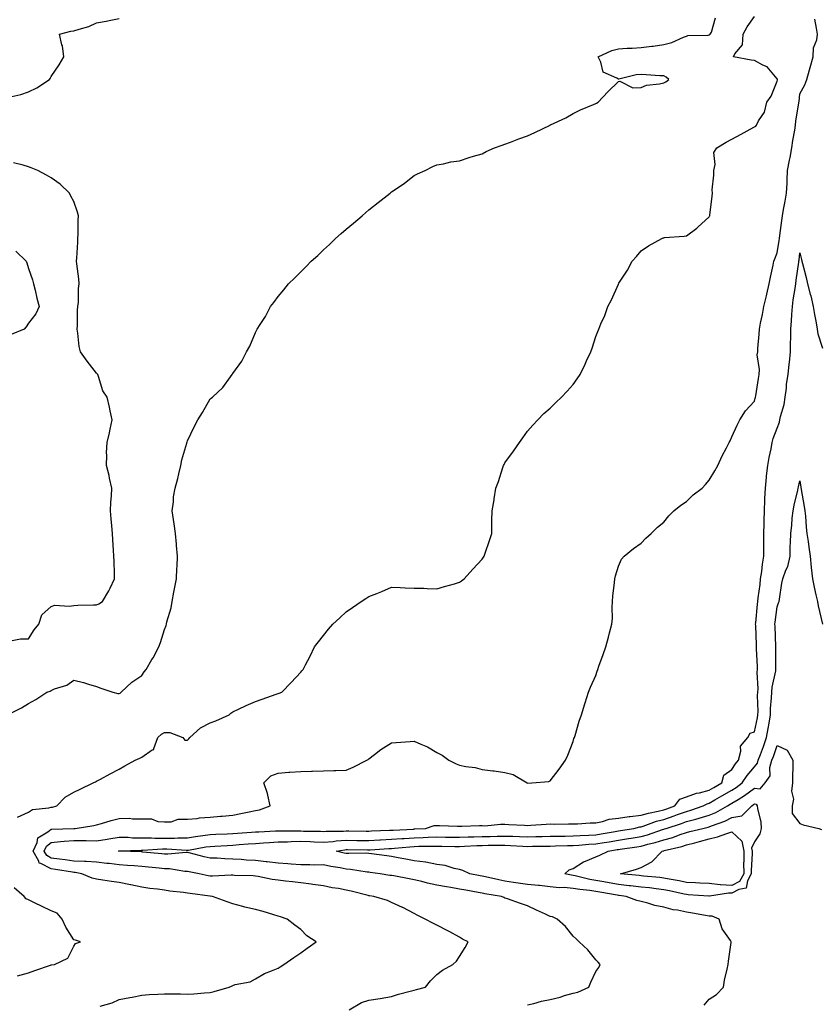
# Model space of a CAD drawing. Units: inches. Extents: x 897203 to 899843, y 7237178 to 7239818.
# Drawn here: x 898394 to 898747, y 7237854 to 7238288 of the extents above; entities that cross this region are included whole.
import ezdxf

# ---------------------------------------------------------------- set-up
doc = ezdxf.new("R2010")
doc.units = ezdxf.units.IN
doc.header["$MEASUREMENT"] = 0
doc.layers.add('Contour_89727237', color=7, linetype='Continuous', true_color=0xbb6446)

msp = doc.modelspace()

# ---------------------------------------------------------------- linework, layer by layer
at = {"layer": 'Contour_89727237'}
for points in [[(898388.74, 7237981.92, 3313), (898394.98, 7237984.99, 3313), (898398.05, 7237986.88, 3313), (898401.27, 7237988.7, 3313), (898406.06, 7237991.92, 3313), (898407.54, 7237992.43, 3313), (898408.05, 7237992.75, 3313), (898409.51, 7237993.38, 3313), (898414.95, 7237995.03, 3313), (898418.05, 7237997.19, 3313), (898422.27, 7237996.14, 3313), (898424.55, 7237995.42, 3313), (898428.05, 7237994.45, 3313), (898429.88, 7237993.76, 3313), (898435.21, 7237991.92, 3313), (898437.44, 7237991.3, 3313), (898438.05, 7237991.32, 3313), (898438.45, 7237991.52, 3313), (898438.9, 7237991.92, 3313), (898443.61, 7237996.36, 3313), (898448.05, 7237999.33, 3313), (898449.06, 7238000.9, 3313), (898449.83, 7238001.92, 3313), (898452.46, 7238006.32, 3313), (898452.91, 7238007.06, 3313), (898455.52, 7238011.92, 3313), (898456.17, 7238013.8, 3313), (898458.05, 7238019.51, 3313), (898458.69, 7238021.28, 3313), (898458.82, 7238021.92, 3313), (898459.04, 7238022.91, 3313), (898460.86, 7238029.11, 3313), (898461.38, 7238031.92, 3313), (898462.13, 7238036, 3313), (898462.42, 7238037.55, 3313), (898463.21, 7238041.92, 3313), (898463.46, 7238046.51, 3313), (898463.49, 7238047.36, 3313), (898463.74, 7238051.92, 3313), (898463.34, 7238056.63, 3313), (898463.34, 7238057.21, 3313), (898462.85, 7238061.92, 3313), (898462.25, 7238066.12, 3313), (898461.96, 7238068.01, 3313), (898461.38, 7238071.92, 3313), (898461.93, 7238075.8, 3313), (898461.99, 7238077.98, 3313), (898462.7, 7238081.92, 3313), (898463.87, 7238086.1, 3313), (898464.27, 7238088.13, 3313), (898465.19, 7238091.92, 3313), (898465.63, 7238094.34, 3313), (898467.83, 7238101.7, 3313), (898467.88, 7238101.92, 3313), (898467.91, 7238102.06, 3313), (898468.05, 7238102.72, 3313), (898471.03, 7238108.93, 3313), (898472.67, 7238111.92, 3313), (898474.8, 7238115.17, 3313), (898478.05, 7238121.17, 3313), (898478.51, 7238121.46, 3313), (898479.09, 7238121.92, 3313), (898483.76, 7238126.21, 3313), (898487, 7238130.88, 3313), (898487.78, 7238131.92, 3313), (898487.88, 7238132.09, 3313), (898488.05, 7238132.42, 3313), (898492.14, 7238137.84, 3313), (898494.19, 7238141.92, 3313), (898495.58, 7238144.38, 3313), (898498.05, 7238150.42, 3313), (898498.6, 7238151.37, 3313), (898498.82, 7238151.92, 3313), (898500.12, 7238153.98, 3313), (898502.45, 7238157.53, 3313), (898504.77, 7238161.92, 3313), (898506.22, 7238163.76, 3313), (898508.05, 7238166.32, 3313), (898510.62, 7238169.34, 3313), (898512.67, 7238171.92, 3313), (898515.46, 7238174.51, 3313), (898518.05, 7238177.16, 3313), (898520.45, 7238179.52, 3313), (898522.67, 7238181.92, 3313), (898525.5, 7238184.47, 3313), (898528.05, 7238186.95, 3313), (898530.68, 7238189.28, 3313), (898533.43, 7238191.92, 3313), (898535.9, 7238194.07, 3313), (898538.05, 7238196.07, 3313), (898541.28, 7238198.69, 3313), (898545.1, 7238201.92, 3313), (898546.69, 7238203.29, 3313), (898548.05, 7238204.56, 3313), (898552.23, 7238207.74, 3313), (898557.46, 7238211.92, 3313), (898557.79, 7238212.18, 3313), (898558.05, 7238212.42, 3313), (898559.63, 7238213.5, 3313), (898563.74, 7238216.23, 3313), (898568.05, 7238219.72, 3313), (898569.53, 7238220.44, 3313), (898572.81, 7238221.92, 3313), (898576.32, 7238223.65, 3313), (898578.05, 7238224.32, 3313), (898580.95, 7238224.82, 3313), (898584.25, 7238225.72, 3313), (898588.05, 7238226.19, 3313), (898592.32, 7238227.64, 3313), (898594.25, 7238228.12, 3313), (898598.05, 7238229.24, 3313), (898599.79, 7238230.18, 3313), (898603.41, 7238231.92, 3313), (898606.87, 7238233.1, 3313), (898608.05, 7238233.41, 3313), (898610.46, 7238234.32, 3313), (898614.14, 7238235.84, 3313), (898618.05, 7238237.17, 3313), (898621.29, 7238238.68, 3313), (898627.94, 7238241.92, 3313), (898628.02, 7238241.95, 3313), (898628.05, 7238241.97, 3313), (898628.14, 7238242.01, 3313), (898634.83, 7238245.13, 3313), (898638.05, 7238247.01, 3313), (898641.32, 7238248.65, 3313), (898647.07, 7238250.93, 3313), (898648.05, 7238251.36, 3313), (898648.41, 7238251.56, 3313), (898649.09, 7238251.92, 3313), (898653.37, 7238256.6, 3313), (898658.05, 7238261.14, 3313), (898658.74, 7238261.23, 3313), (898664.48, 7238258.35, 3313), (898668.05, 7238258.48, 3313), (898670.46, 7238259.51, 3313), (898676.13, 7238260, 3313), (898678.05, 7238260.49, 3313), (898679.04, 7238260.92, 3313), (898680.36, 7238261.92, 3313), (898679.17, 7238263.03, 3313), (898678.05, 7238263.54, 3313), (898676.35, 7238263.63, 3313), (898670.23, 7238264.1, 3313), (898668.05, 7238264.2, 3313), (898665.91, 7238264.06, 3313), (898658.28, 7238262.15, 3313), (898658.05, 7238262.13, 3313), (898657.42, 7238262.55, 3313), (898651.28, 7238265.15, 3313), (898650.32, 7238269.65, 3313), (898649.13, 7238271.92, 3313), (898655.17, 7238274.8, 3313), (898658.05, 7238275.5, 3313), (898661.86, 7238275.73, 3313), (898664.14, 7238275.83, 3313), (898668.05, 7238276.07, 3313), (898672.77, 7238276.64, 3313), (898673.32, 7238276.65, 3313), (898678.05, 7238277.39, 3313), (898681.64, 7238278.34, 3313), (898686.8, 7238280.67, 3313), (898688.05, 7238281.11, 3313), (898688.62, 7238281.35, 3313), (898697.65, 7238281.52, 3313), (898698.05, 7238281.62, 3313), (898698.27, 7238281.71, 3313), (898698.55, 7238281.92, 3313), (898699.03, 7238282.9, 3313), (898700.81, 7238289.16, 3313)], [(898390.66, 7238254.53, 3314), (898394.62, 7238255.35, 3314), (898398.05, 7238256.52, 3314), (898401.72, 7238258.25, 3314), (898407.22, 7238261.92, 3314), (898407.61, 7238262.36, 3314), (898408.05, 7238263.37, 3314), (898411.54, 7238268.42, 3314), (898413.59, 7238271.92, 3314), (898412.95, 7238276.82, 3314), (898412.78, 7238277.19, 3314), (898411.66, 7238281.92, 3314), (898416.63, 7238283.35, 3314), (898418.05, 7238283.38, 3314), (898420.32, 7238284.19, 3314), (898424.58, 7238285.39, 3314), (898428.05, 7238286.97, 3314), (898432.24, 7238287.73, 3314), (898434.3, 7238288.17, 3314), (898438.05, 7238288.89, 3314)], [(898393.14, 7237936.83, 3312), (898398.05, 7237938.99, 3312), (898399.81, 7237940.16, 3312), (898407.04, 7237940.9, 3312), (898408.05, 7237941.24, 3312), (898408.64, 7237941.33, 3312), (898410.57, 7237941.92, 3312), (898414.23, 7237945.74, 3312), (898418.05, 7237947.94, 3312), (898420.75, 7237949.22, 3312), (898426.57, 7237951.92, 3312), (898427.54, 7237952.43, 3312), (898428.05, 7237952.7, 3312), (898429.71, 7237953.58, 3312), (898434.09, 7237955.88, 3312), (898438.05, 7237958.04, 3312), (898440.56, 7237959.41, 3312), (898445.05, 7237961.92, 3312), (898447.04, 7237962.93, 3312), (898448.05, 7237963.37, 3312), (898452.6, 7237966.47, 3312), (898453.29, 7237966.68, 3312), (898453.23, 7237967.11, 3312), (898455, 7237971.92, 3312), (898456.6, 7237973.37, 3312), (898458.05, 7237974.12, 3312), (898460.31, 7237974.19, 3312), (898466.11, 7237971.92, 3312), (898466.98, 7237970.85, 3312), (898468.05, 7237970.86, 3312), (898468.64, 7237971.32, 3312), (898469.12, 7237971.92, 3312), (898473.78, 7237976.19, 3312), (898478.05, 7237978.39, 3312), (898480.68, 7237979.29, 3312), (898486.44, 7237981.92, 3312), (898487.25, 7237982.71, 3312), (898488.05, 7237983.25, 3312), (898490.55, 7237984.42, 3312), (898493.91, 7237986.05, 3312), (898498.05, 7237987.87, 3312), (898501.09, 7237988.88, 3312), (898507.16, 7237991.03, 3312), (898508.05, 7237991.33, 3312), (898508.49, 7237991.48, 3312), (898509.65, 7237991.92, 3312), (898513.82, 7237996.15, 3312), (898518.05, 7238000.74, 3312), (898518.58, 7238001.38, 3312), (898519.08, 7238001.92, 3312), (898520.16, 7238004.03, 3312), (898522.12, 7238007.85, 3312), (898524.17, 7238011.92, 3312), (898525.8, 7238014.17, 3312), (898528.05, 7238016.92, 3312), (898530.31, 7238019.65, 3312), (898532.15, 7238021.92, 3312), (898535.21, 7238024.76, 3312), (898538.05, 7238027.28, 3312), (898540.78, 7238029.19, 3312), (898544.68, 7238031.92, 3312), (898546.76, 7238033.21, 3312), (898548.05, 7238034.06, 3312), (898551.61, 7238035.47, 3312), (898553.72, 7238036.26, 3312), (898558.05, 7238038.22, 3312), (898561.9, 7238038.07, 3312), (898564.13, 7238037.99, 3312), (898568.05, 7238037.85, 3312), (898572.25, 7238037.72, 3312), (898573.75, 7238037.61, 3312), (898578.05, 7238037.47, 3312), (898581.46, 7238038.51, 3312), (898585.88, 7238039.74, 3312), (898588.05, 7238040.4, 3312), (898588.93, 7238041.04, 3312), (898590.06, 7238041.92, 3312), (898593.86, 7238046.11, 3312), (898598.05, 7238050.58, 3312), (898598.59, 7238051.38, 3312), (898598.94, 7238051.92, 3312), (898599.36, 7238053.23, 3312), (898601.23, 7238058.75, 3312), (898602.2, 7238061.92, 3312), (898602.22, 7238066.09, 3312), (898602.32, 7238067.65, 3312), (898602.35, 7238071.92, 3312), (898603.26, 7238076.71, 3312), (898603.3, 7238077.17, 3312), (898604.06, 7238081.92, 3312), (898605.14, 7238084.83, 3312), (898607.14, 7238091.01, 3312), (898607.46, 7238091.92, 3312), (898607.65, 7238092.32, 3312), (898608.05, 7238093.04, 3312), (898611.81, 7238098.16, 3312), (898614.5, 7238101.92, 3312), (898615.87, 7238104.1, 3312), (898618.05, 7238106.99, 3312), (898620.29, 7238109.68, 3312), (898622.55, 7238111.92, 3312), (898625.22, 7238114.75, 3312), (898628.05, 7238117.05, 3312), (898630.42, 7238119.56, 3312), (898633.04, 7238121.92, 3312), (898635.42, 7238124.56, 3312), (898638.05, 7238127.5, 3312), (898639.93, 7238130.05, 3312), (898641.21, 7238131.92, 3312), (898643.43, 7238136.55, 3312), (898644.05, 7238137.92, 3312), (898645.9, 7238141.92, 3312), (898646.45, 7238143.52, 3312), (898648.05, 7238148.73, 3312), (898649, 7238150.97, 3312), (898649.43, 7238151.92, 3312), (898650.38, 7238154.24, 3312), (898652.05, 7238157.93, 3312), (898653.41, 7238161.92, 3312), (898655.07, 7238164.9, 3312), (898658.05, 7238171.71, 3312), (898658.12, 7238171.85, 3312), (898658.13, 7238171.92, 3312), (898658.27, 7238172.14, 3312), (898662.05, 7238177.92, 3312), (898664.17, 7238181.92, 3312), (898666.03, 7238183.93, 3312), (898668.05, 7238186.5, 3312), (898671.26, 7238188.71, 3312), (898677.27, 7238191.92, 3312), (898677.81, 7238192.16, 3312), (898678.05, 7238192.26, 3312), (898678.44, 7238192.31, 3312), (898687, 7238192.97, 3312), (898688.05, 7238193.13, 3312), (898692.6, 7238196.46, 3312), (898693.13, 7238196.84, 3312), (898698.05, 7238201.4, 3312), (898698.22, 7238201.75, 3312), (898698.3, 7238201.92, 3312), (898698.33, 7238202.19, 3312), (898699.39, 7238210.58, 3312), (898699.51, 7238211.92, 3312), (898699.45, 7238213.32, 3312), (898700.17, 7238219.79, 3312), (898700.11, 7238221.92, 3312), (898700.71, 7238224.58, 3312), (898700.2, 7238229.77, 3312), (898701.38, 7238231.92, 3312), (898705.61, 7238234.35, 3312), (898708.05, 7238235.61, 3312), (898712.14, 7238237.83, 3312), (898716.15, 7238240.02, 3312), (898718.05, 7238241.05, 3312), (898718.58, 7238241.39, 3312), (898718.93, 7238241.92, 3312), (898719.84, 7238243.71, 3312), (898722.43, 7238247.54, 3312), (898723.51, 7238251.92, 3312), (898725.33, 7238254.64, 3312), (898728.05, 7238261.27, 3312), (898728.19, 7238261.77, 3312), (898728.22, 7238261.92, 3312), (898728.19, 7238262.07, 3312), (898728.05, 7238262.33, 3312), (898723.64, 7238267.51, 3312), (898721.71, 7238268.26, 3312), (898718.05, 7238270.29, 3312), (898716.6, 7238270.47, 3312), (898708.81, 7238271.92, 3312), (898709.36, 7238273.23, 3312), (898712.75, 7238277.22, 3312), (898713.04, 7238281.92, 3312), (898714.77, 7238285.2, 3312), (898718.05, 7238289.81, 3312)], [(898429.65, 7237853.52, 3311), (898434.92, 7237855.05, 3311), (898438.05, 7237856.43, 3311), (898442.65, 7237857.32, 3311), (898443.7, 7237857.56, 3311), (898448.05, 7237858.47, 3311), (898451.26, 7237858.72, 3311), (898454.97, 7237858.84, 3311), (898458.05, 7237859.06, 3311), (898460.99, 7237858.98, 3311), (898465.08, 7237858.95, 3311), (898468.05, 7237858.87, 3311), (898470.96, 7237859.01, 3311), (898475.63, 7237859.5, 3311), (898478.05, 7237859.63, 3311), (898479.94, 7237860.03, 3311), (898486.51, 7237861.92, 3311), (898487.56, 7237862.41, 3311), (898488.05, 7237862.66, 3311), (898489.18, 7237863.05, 3311), (898495.73, 7237864.23, 3311), (898498.05, 7237865.6, 3311), (898502.08, 7237867.89, 3311), (898505.19, 7237869.06, 3311), (898508.05, 7237870.33, 3311), (898509.03, 7237870.94, 3311), (898510.54, 7237871.92, 3311), (898515.03, 7237874.94, 3311), (898518.05, 7237877.04, 3311), (898520.91, 7237879.06, 3311), (898524.9, 7237881.92, 3311), (898520.72, 7237884.59, 3311), (898518.05, 7237887.3, 3311), (898515.45, 7237889.32, 3311), (898512.05, 7237891.92, 3311), (898509.1, 7237892.96, 3311), (898508.05, 7237893.29, 3311), (898506.16, 7237893.81, 3311), (898501.44, 7237895.31, 3311), (898498.05, 7237896.14, 3311), (898493.37, 7237897.24, 3311), (898492.46, 7237897.52, 3311), (898488.05, 7237898.65, 3311), (898485.6, 7237899.47, 3311), (898479.14, 7237901.92, 3311), (898478.17, 7237902.04, 3311), (898478.05, 7237902.05, 3311), (898477.9, 7237902.07, 3311), (898469.31, 7237903.18, 3311), (898468.05, 7237903.41, 3311), (898466.29, 7237903.68, 3311), (898460.38, 7237904.25, 3311), (898458.05, 7237904.65, 3311), (898454.87, 7237905.09, 3311), (898451.58, 7237905.46, 3311), (898448.05, 7237905.97, 3311), (898443.13, 7237907.01, 3311), (898442.93, 7237907.04, 3311), (898438.05, 7237907.99, 3311), (898434.68, 7237908.55, 3311), (898430.84, 7237909.14, 3311), (898428.05, 7237909.59, 3311), (898426.16, 7237910.03, 3311), (898421.47, 7237911.92, 3311), (898418.59, 7237912.46, 3311), (898418.05, 7237912.48, 3311), (898417.4, 7237912.57, 3311), (898409.9, 7237913.78, 3311), (898408.05, 7237914.03, 3311), (898403.52, 7237916.45, 3311), (898402.71, 7237916.58, 3311), (898402.54, 7237917.43, 3311), (898400.02, 7237921.92, 3311), (898401.8, 7237925.67, 3311), (898402.19, 7237927.78, 3311), (898406.59, 7237930.46, 3311), (898408.05, 7237931.6, 3311), (898408.35, 7237931.62, 3311), (898418.02, 7237931.89, 3311), (898418.05, 7237931.89, 3311), (898418.08, 7237931.89, 3311), (898418.54, 7237931.92, 3311), (898426.78, 7237933.19, 3311), (898428.05, 7237933.43, 3311), (898430.15, 7237934.02, 3311), (898434.53, 7237935.45, 3311), (898438.05, 7237936.3, 3311), (898442.49, 7237936.36, 3311), (898443.91, 7237936.06, 3311), (898448.05, 7237936.14, 3311), (898452.2, 7237936.07, 3311), (898455, 7237934.98, 3311), (898458.05, 7237934.86, 3311), (898460.9, 7237934.77, 3311), (898463.99, 7237935.97, 3311), (898468.05, 7237935.92, 3311), (898472.4, 7237936.27, 3311), (898473.4, 7237936.57, 3311), (898478.05, 7237936.79, 3311), (898482.72, 7237937.25, 3311), (898483.46, 7237937.34, 3311), (898488.05, 7237937.8, 3311), (898491.56, 7237938.4, 3311), (898495.36, 7237939.22, 3311), (898498.05, 7237939.73, 3311), (898499.85, 7237940.12, 3311), (898504.61, 7237941.92, 3311), (898503.46, 7237946.51, 3311), (898503.36, 7237947.23, 3311), (898501.77, 7237951.92, 3311), (898504.86, 7237955.11, 3311), (898508.05, 7237956.3, 3311), (898512.75, 7237956.62, 3311), (898513.29, 7237956.68, 3311), (898518.05, 7237956.99, 3311), (898522.84, 7237957.13, 3311), (898523.27, 7237957.14, 3311), (898528.05, 7237957.27, 3311), (898532.6, 7237957.37, 3311), (898533.53, 7237957.4, 3311), (898538.05, 7237957.5, 3311), (898541.14, 7237958.82, 3311), (898547.23, 7237961.92, 3311), (898547.71, 7237962.26, 3311), (898548.05, 7237962.49, 3311), (898550.53, 7237964.4, 3311), (898553.34, 7237966.63, 3311), (898558.05, 7237969.58, 3311), (898560.15, 7237969.82, 3311), (898566.29, 7237970.16, 3311), (898568.05, 7237970.34, 3311), (898570.96, 7237969.01, 3311), (898573.98, 7237967.86, 3311), (898578.05, 7237965.42, 3311), (898580.34, 7237964.21, 3311), (898583.25, 7237961.92, 3311), (898586.56, 7237960.43, 3311), (898588.05, 7237959.78, 3311), (898590.74, 7237959.23, 3311), (898594.86, 7237958.73, 3311), (898598.05, 7237957.93, 3311), (898602.67, 7237957.3, 3311), (898603.34, 7237957.21, 3311), (898608.05, 7237956.55, 3311), (898611.72, 7237955.59, 3311), (898617.87, 7237951.92, 3311), (898617.95, 7237951.82, 3311), (898618.05, 7237951.68, 3311), (898618.2, 7237951.77, 3311), (898619.97, 7237951.92, 3311), (898627.37, 7237952.59, 3311), (898628.05, 7237952.88, 3311), (898631.9, 7237958.06, 3311), (898634.72, 7237961.92, 3311), (898635.84, 7237964.13, 3311), (898638.05, 7237970.13, 3311), (898638.47, 7237971.5, 3311), (898638.67, 7237971.92, 3311), (898638.96, 7237972.83, 3311), (898640.83, 7237979.14, 3311), (898641.74, 7237981.92, 3311), (898643.23, 7237986.74, 3311), (898643.4, 7237987.27, 3311), (898644.89, 7237991.92, 3311), (898645.82, 7237994.16, 3311), (898648.05, 7237999.3, 3311), (898648.76, 7238001.21, 3311), (898648.98, 7238001.92, 3311), (898649.49, 7238003.36, 3311), (898651.37, 7238008.6, 3311), (898652.53, 7238011.92, 3311), (898653.75, 7238016.22, 3311), (898654.19, 7238018.06, 3311), (898655.21, 7238021.92, 3311), (898655.39, 7238024.58, 3311), (898655.34, 7238029.21, 3311), (898655.51, 7238031.92, 3311), (898655.66, 7238034.31, 3311), (898656.35, 7238040.22, 3311), (898656.47, 7238041.92, 3311), (898656.75, 7238043.22, 3311), (898658.05, 7238047.47, 3311), (898659.43, 7238050.53, 3311), (898660.65, 7238051.92, 3311), (898664.75, 7238055.22, 3311), (898668.05, 7238057.69, 3311), (898670.2, 7238059.76, 3311), (898672.44, 7238061.92, 3311), (898675.35, 7238064.62, 3311), (898678.05, 7238066.87, 3311), (898680.35, 7238069.63, 3311), (898682.44, 7238071.92, 3311), (898685.55, 7238074.41, 3311), (898688.05, 7238076, 3311), (898691.08, 7238078.89, 3311), (898695.01, 7238081.92, 3311), (898696.44, 7238083.53, 3311), (898698.05, 7238085.36, 3311), (898700.51, 7238089.46, 3311), (898701.89, 7238091.92, 3311), (898703.81, 7238096.16, 3311), (898705.73, 7238099.61, 3311), (898706.95, 7238101.92, 3311), (898707.26, 7238102.71, 3311), (898708.05, 7238104.5, 3311), (898710.36, 7238109.61, 3311), (898711.6, 7238111.92, 3311), (898714.03, 7238115.93, 3311), (898718.05, 7238120.25, 3311), (898718.4, 7238121.57, 3311), (898718.55, 7238121.92, 3311), (898718.62, 7238122.5, 3311), (898719.85, 7238130.12, 3311), (898720.08, 7238131.92, 3311), (898720.26, 7238134.13, 3311), (898719.28, 7238140.69, 3311), (898719.45, 7238141.92, 3311), (898719.55, 7238143.42, 3311), (898720.16, 7238149.8, 3311), (898720.3, 7238151.92, 3311), (898720.77, 7238154.64, 3311), (898721.6, 7238158.37, 3311), (898722.16, 7238161.92, 3311), (898723.32, 7238166.65, 3311), (898723.48, 7238167.35, 3311), (898724.55, 7238171.92, 3311), (898725.07, 7238174.91, 3311), (898726.21, 7238180.08, 3311), (898726.55, 7238181.92, 3311), (898726.98, 7238182.98, 3311), (898728.05, 7238185.53, 3311), (898729, 7238190.97, 3311), (898729.13, 7238191.92, 3311), (898729.28, 7238193.15, 3311), (898730.11, 7238199.86, 3311), (898730.36, 7238201.92, 3311), (898730.84, 7238204.71, 3311), (898731.64, 7238208.33, 3311), (898732.2, 7238211.92, 3311), (898732.4, 7238216.28, 3311), (898732.42, 7238217.55, 3311), (898732.64, 7238221.92, 3311), (898733.5, 7238226.46, 3311), (898733.72, 7238227.59, 3311), (898734.55, 7238231.92, 3311), (898734.92, 7238235.05, 3311), (898735.78, 7238239.65, 3311), (898736.09, 7238241.92, 3311), (898736.23, 7238243.74, 3311), (898737.61, 7238251.48, 3311), (898737.65, 7238251.92, 3311), (898737.72, 7238252.25, 3311), (898738.05, 7238255.65, 3311), (898740.29, 7238259.68, 3311), (898741.15, 7238261.92, 3311), (898742.32, 7238266.19, 3311), (898742.64, 7238267.33, 3311), (898743.88, 7238271.92, 3311), (898744.07, 7238275.89, 3311), (898745.58, 7238279.45, 3311), (898745.84, 7238281.92, 3311), (898745.45, 7238284.53, 3311), (898744.68, 7238288.55, 3311)], [(898390.82, 7238014.69, 3314), (898394.47, 7238015.49, 3314), (898398.05, 7238015.46, 3314), (898400.5, 7238019.48, 3314), (898402.58, 7238021.92, 3314), (898403.92, 7238026.05, 3314), (898408.05, 7238029.73, 3314), (898409.66, 7238030.31, 3314), (898415.93, 7238029.8, 3314), (898418.05, 7238030.19, 3314), (898419.75, 7238030.22, 3314), (898426.62, 7238030.49, 3314), (898428.05, 7238030.51, 3314), (898429.09, 7238030.88, 3314), (898430.72, 7238031.92, 3314), (898433.43, 7238036.54, 3314), (898433.98, 7238037.85, 3314), (898435.91, 7238041.92, 3314), (898435.87, 7238044.11, 3314), (898435.74, 7238049.62, 3314), (898435.7, 7238051.92, 3314), (898435.5, 7238054.47, 3314), (898435.23, 7238059.1, 3314), (898435, 7238061.92, 3314), (898434.78, 7238065.19, 3314), (898434.45, 7238068.33, 3314), (898434.23, 7238071.92, 3314), (898434.33, 7238075.64, 3314), (898434.58, 7238078.45, 3314), (898434.7, 7238081.92, 3314), (898433.76, 7238086.22, 3314), (898433.57, 7238087.44, 3314), (898432.38, 7238091.92, 3314), (898432.54, 7238096.41, 3314), (898432.48, 7238097.49, 3314), (898432.69, 7238101.92, 3314), (898433.76, 7238106.21, 3314), (898434.05, 7238107.92, 3314), (898434.92, 7238111.92, 3314), (898434.03, 7238115.93, 3314), (898433.73, 7238117.59, 3314), (898432.67, 7238121.92, 3314), (898430.83, 7238124.7, 3314), (898428.91, 7238131.06, 3314), (898428.54, 7238131.92, 3314), (898428.31, 7238132.18, 3314), (898428.05, 7238132.55, 3314), (898423.92, 7238137.79, 3314), (898420.9, 7238141.92, 3314), (898420.37, 7238144.23, 3314), (898419.78, 7238150.19, 3314), (898419.45, 7238151.92, 3314), (898419.61, 7238153.48, 3314), (898419.59, 7238160.38, 3314), (898419.78, 7238161.92, 3314), (898420, 7238163.87, 3314), (898420.05, 7238169.92, 3314), (898420.34, 7238171.92, 3314), (898420.25, 7238174.12, 3314), (898419.29, 7238180.68, 3314), (898419.22, 7238181.92, 3314), (898419.31, 7238183.18, 3314), (898419.71, 7238190.26, 3314), (898419.82, 7238191.92, 3314), (898419.9, 7238193.77, 3314), (898419.99, 7238199.99, 3314), (898420.07, 7238201.92, 3314), (898419.66, 7238203.53, 3314), (898418.05, 7238208.24, 3314), (898416.74, 7238210.61, 3314), (898416.11, 7238211.92, 3314), (898412, 7238215.87, 3314), (898408.05, 7238218.67, 3314), (898405.96, 7238219.83, 3314), (898402.16, 7238221.92, 3314), (898399.23, 7238223.09, 3314), (898398.05, 7238223.53, 3314), (898395.71, 7238224.26, 3314), (898391.43, 7238225.3, 3314)], [(898392.41, 7238186.28, 3314), (898396.95, 7238181.92, 3314), (898397.24, 7238181.11, 3314), (898398.05, 7238178.62, 3314), (898399.81, 7238173.69, 3314), (898400.18, 7238171.92, 3314), (898400.9, 7238169.07, 3314), (898401.71, 7238165.58, 3314), (898402.72, 7238161.92, 3314), (898401.23, 7238158.74, 3314), (898398.05, 7238154.55, 3314), (898396.96, 7238153, 3314), (898396.11, 7238151.92, 3314), (898390.45, 7238149.52, 3314)], [(898539.39, 7237851.92, 3310), (898544.87, 7237855.1, 3310), (898548.05, 7237856.18, 3310), (898553.03, 7237856.94, 3310), (898553.08, 7237856.95, 3310), (898558.05, 7237857.74, 3310), (898561.2, 7237858.78, 3310), (898566.25, 7237860.12, 3310), (898568.05, 7237860.66, 3310), (898569.12, 7237860.85, 3310), (898572.97, 7237861.92, 3310), (898575.26, 7237864.7, 3310), (898578.05, 7237867.54, 3310), (898580.57, 7237869.4, 3310), (898585.15, 7237871.92, 3310), (898586.63, 7237873.34, 3310), (898588.05, 7237875.39, 3310), (898590.55, 7237879.43, 3310), (898591.88, 7237881.92, 3310), (898589.28, 7237883.15, 3310), (898588.05, 7237883.95, 3310), (898583.71, 7237886.26, 3310), (898582.85, 7237886.71, 3310), (898578.05, 7237889.26, 3310), (898576.31, 7237890.18, 3310), (898572.9, 7237891.92, 3310), (898569.63, 7237893.5, 3310), (898568.05, 7237894.34, 3310), (898563.1, 7237896.97, 3310), (898562.93, 7237897.05, 3310), (898558.05, 7237899.23, 3310), (898556.26, 7237900.13, 3310), (898550.28, 7237901.92, 3310), (898548.28, 7237902.15, 3310), (898548.05, 7237902.18, 3310), (898547.7, 7237902.27, 3310), (898540.31, 7237904.18, 3310), (898538.05, 7237904.71, 3310), (898534.62, 7237905.35, 3310), (898531.88, 7237905.75, 3310), (898528.05, 7237906.53, 3310), (898523.37, 7237907.24, 3310), (898522.67, 7237907.3, 3310), (898518.05, 7237907.94, 3310), (898514.44, 7237908.32, 3310), (898511.3, 7237908.67, 3310), (898508.05, 7237909.02, 3310), (898505.5, 7237909.37, 3310), (898499.24, 7237910.73, 3310), (898498.05, 7237910.91, 3310), (898497.12, 7237910.98, 3310), (898488.8, 7237911.17, 3310), (898488.05, 7237911.22, 3310), (898487.38, 7237911.25, 3310), (898479.1, 7237910.87, 3310), (898478.05, 7237910.9, 3310), (898477.18, 7237911.05, 3310), (898473.2, 7237911.92, 3310), (898468.88, 7237912.75, 3310), (898468.05, 7237912.95, 3310), (898466.99, 7237912.97, 3310), (898460.19, 7237914.06, 3310), (898458.05, 7237914.11, 3310), (898455.62, 7237914.35, 3310), (898450.95, 7237914.82, 3310), (898448.05, 7237915.11, 3310), (898444.64, 7237915.33, 3310), (898441.72, 7237915.59, 3310), (898438.05, 7237915.82, 3310), (898433.6, 7237916.37, 3310), (898432.59, 7237916.46, 3310), (898428.05, 7237917.08, 3310), (898423.47, 7237917.35, 3310), (898422.69, 7237917.28, 3310), (898418.05, 7237917.48, 3310), (898414.17, 7237918.03, 3310), (898411.63, 7237918.35, 3310), (898408.05, 7237918.83, 3310), (898406.04, 7237919.91, 3310), (898404.91, 7237921.92, 3310), (898405.92, 7237924.05, 3310), (898408.05, 7237925.7, 3310), (898412.19, 7237926.06, 3310), (898413.7, 7237926.27, 3310), (898418.05, 7237926.61, 3310), (898422.7, 7237926.57, 3310), (898423.47, 7237926.5, 3310), (898428.05, 7237926.45, 3310), (898432.75, 7237927.22, 3310), (898433.47, 7237927.34, 3310), (898438.05, 7237928.08, 3310), (898442, 7237927.97, 3310), (898443.94, 7237927.81, 3310), (898448.05, 7237927.7, 3310), (898452.27, 7237927.7, 3310), (898453.72, 7237927.58, 3310), (898458.05, 7237927.58, 3310), (898462.36, 7237927.6, 3310), (898463.86, 7237927.73, 3310), (898468.05, 7237927.75, 3310), (898471.66, 7237928.31, 3310), (898474.84, 7237928.72, 3310), (898478.05, 7237929.19, 3310), (898480.65, 7237929.32, 3310), (898485.66, 7237929.54, 3310), (898488.05, 7237929.65, 3310), (898490.17, 7237929.8, 3310), (898496.36, 7237930.23, 3310), (898498.05, 7237930.35, 3310), (898499.53, 7237930.44, 3310), (898506.89, 7237930.77, 3310), (898508.05, 7237930.84, 3310), (898509.11, 7237930.87, 3310), (898516.9, 7237930.77, 3310), (898518.05, 7237930.8, 3310), (898519.22, 7237930.75, 3310), (898526.77, 7237930.64, 3310), (898528.05, 7237930.59, 3310), (898529.27, 7237930.7, 3310), (898536.86, 7237930.73, 3310), (898538.05, 7237930.82, 3310), (898539.17, 7237930.8, 3310), (898546.83, 7237930.71, 3310), (898548.05, 7237930.69, 3310), (898549.22, 7237930.76, 3310), (898557.21, 7237931.09, 3310), (898558.05, 7237931.13, 3310), (898558.78, 7237931.19, 3310), (898567.75, 7237931.62, 3310), (898568.05, 7237931.64, 3310), (898568.32, 7237931.65, 3310), (898573.07, 7237931.92, 3310), (898576.79, 7237933.18, 3310), (898578.05, 7237933.16, 3310), (898579.25, 7237933.12, 3310), (898587.07, 7237932.9, 3310), (898588.05, 7237932.86, 3310), (898588.98, 7237932.85, 3310), (898596.8, 7237933.17, 3310), (898598.05, 7237933.16, 3310), (898599.21, 7237933.08, 3310), (898606.14, 7237933.83, 3310), (898608.05, 7237933.74, 3310), (898609.7, 7237933.57, 3310), (898616.61, 7237933.37, 3310), (898618.05, 7237933.24, 3310), (898619.48, 7237933.36, 3310), (898626.25, 7237933.72, 3310), (898628.05, 7237933.87, 3310), (898629.95, 7237933.82, 3310), (898636.07, 7237933.9, 3310), (898638.05, 7237933.85, 3310), (898640.06, 7237933.93, 3310), (898645.68, 7237934.29, 3310), (898648.05, 7237934.39, 3310), (898651.1, 7237934.97, 3310), (898654.03, 7237935.94, 3310), (898658.05, 7237936.48, 3310), (898662.82, 7237937.15, 3310), (898663.29, 7237937.15, 3310), (898668.05, 7237937.69, 3310), (898671.29, 7237938.68, 3310), (898675.63, 7237939.5, 3310), (898678.05, 7237940.11, 3310), (898679.39, 7237940.57, 3310), (898682.95, 7237941.92, 3310), (898685.14, 7237944.83, 3310), (898688.05, 7237945.76, 3310), (898692.48, 7237947.49, 3310), (898693.74, 7237947.61, 3310), (898698.05, 7237948.71, 3310), (898700.1, 7237949.88, 3310), (898703.61, 7237951.92, 3310), (898704.56, 7237955.42, 3310), (898708.05, 7237957.9, 3310), (898709.66, 7237960.31, 3310), (898710.97, 7237961.92, 3310), (898712.07, 7237965.93, 3310), (898711.81, 7237968.15, 3310), (898715.18, 7237971.92, 3310), (898716.09, 7237973.87, 3310), (898718.05, 7237974.42, 3310), (898719.33, 7237980.63, 3310), (898719.56, 7237981.92, 3310), (898719.61, 7237983.48, 3310), (898719.44, 7237990.53, 3310), (898719.49, 7237991.92, 3310), (898719.6, 7237993.47, 3310), (898719.23, 7238000.74, 3310), (898719.34, 7238001.92, 3310), (898719.31, 7238003.19, 3310), (898718.95, 7238011.02, 3310), (898718.93, 7238011.92, 3310), (898718.89, 7238012.77, 3310), (898718.58, 7238021.38, 3310), (898718.56, 7238021.92, 3310), (898718.62, 7238022.5, 3310), (898719.31, 7238030.66, 3310), (898719.46, 7238031.92, 3310), (898719.62, 7238033.49, 3310), (898720.51, 7238039.46, 3310), (898720.75, 7238041.92, 3310), (898721.24, 7238045.11, 3310), (898721.6, 7238048.38, 3310), (898722.21, 7238051.92, 3310), (898722.17, 7238056.04, 3310), (898722.22, 7238057.75, 3310), (898722.19, 7238061.92, 3310), (898722.31, 7238066.19, 3310), (898722.31, 7238067.65, 3310), (898722.45, 7238071.92, 3310), (898722.63, 7238076.5, 3310), (898722.64, 7238077.33, 3310), (898722.83, 7238081.92, 3310), (898723.31, 7238086.67, 3310), (898723.41, 7238087.28, 3310), (898723.93, 7238091.92, 3310), (898724.55, 7238095.43, 3310), (898725.33, 7238099.21, 3310), (898725.83, 7238101.92, 3310), (898726.27, 7238103.7, 3310), (898728.05, 7238108.37, 3310), (898729.09, 7238110.88, 3310), (898729.27, 7238111.92, 3310), (898729.54, 7238113.41, 3310), (898731.17, 7238118.8, 3310), (898731.59, 7238121.92, 3310), (898732.11, 7238125.98, 3310), (898732.21, 7238127.76, 3310), (898732.84, 7238131.92, 3310), (898733.39, 7238136.58, 3310), (898733.43, 7238137.3, 3310), (898733.92, 7238141.92, 3310), (898733.99, 7238145.98, 3310), (898734.04, 7238147.91, 3310), (898734.1, 7238151.92, 3310), (898734.32, 7238155.65, 3310), (898734.54, 7238158.4, 3310), (898734.75, 7238161.92, 3310), (898735.13, 7238164.84, 3310), (898736.02, 7238169.89, 3310), (898736.31, 7238171.92, 3310), (898736.49, 7238173.48, 3310), (898737.58, 7238181.44, 3310), (898737.63, 7238181.92, 3310), (898737.69, 7238182.28, 3310), (898738.05, 7238185.56, 3310), (898738.73, 7238182.6, 3310), (898738.87, 7238181.92, 3310), (898739.14, 7238180.84, 3310), (898740.78, 7238174.65, 3310), (898741.42, 7238171.92, 3310), (898742.61, 7238167.37, 3310), (898742.82, 7238166.7, 3310), (898743.87, 7238161.92, 3310), (898744.47, 7238158.34, 3310), (898745.19, 7238154.78, 3310), (898745.7, 7238151.92, 3310), (898746.03, 7238149.9, 3310), (898748.05, 7238143.59, 3310)], [(898618.05, 7237854.07, 3309), (898620.81, 7237854.68, 3309), (898624.17, 7237855.8, 3309), (898628.05, 7237856.45, 3309), (898632.38, 7237857.59, 3309), (898634.33, 7237858.2, 3309), (898638.05, 7237859.25, 3309), (898640.24, 7237859.73, 3309), (898645.05, 7237861.92, 3309), (898645.91, 7237864.06, 3309), (898648.05, 7237868.86, 3309), (898649.44, 7237870.53, 3309), (898650.02, 7237871.92, 3309), (898649.14, 7237873.01, 3309), (898648.05, 7237873.94, 3309), (898644.53, 7237878.39, 3309), (898640.76, 7237881.92, 3309), (898639.4, 7237883.27, 3309), (898638.05, 7237884.35, 3309), (898634.79, 7237888.66, 3309), (898631.02, 7237891.92, 3309), (898629.05, 7237892.92, 3309), (898628.05, 7237893.05, 3309), (898625.91, 7237894.06, 3309), (898622.03, 7237895.89, 3309), (898618.05, 7237897.73, 3309), (898614.96, 7237898.82, 3309), (898609.13, 7237900.84, 3309), (898608.05, 7237901.22, 3309), (898607.53, 7237901.4, 3309), (898606.51, 7237901.92, 3309), (898599.24, 7237903.11, 3309), (898598.05, 7237903.36, 3309), (898596.3, 7237903.67, 3309), (898590.74, 7237904.61, 3309), (898588.05, 7237905.11, 3309), (898584.14, 7237905.84, 3309), (898582.29, 7237906.16, 3309), (898578.05, 7237906.95, 3309), (898573.91, 7237907.78, 3309), (898571.48, 7237908.49, 3309), (898568.05, 7237909.29, 3309), (898565.77, 7237909.63, 3309), (898559.01, 7237910.95, 3309), (898558.05, 7237911.11, 3309), (898557.34, 7237911.21, 3309), (898553.08, 7237911.92, 3309), (898548.64, 7237912.51, 3309), (898548.05, 7237912.59, 3309), (898547.32, 7237912.65, 3309), (898539.98, 7237913.85, 3309), (898538.05, 7237913.98, 3309), (898535.48, 7237914.49, 3309), (898531.29, 7237915.16, 3309), (898528.05, 7237915.86, 3309), (898524.2, 7237915.77, 3309), (898522.02, 7237915.89, 3309), (898518.05, 7237915.82, 3309), (898513.83, 7237916.15, 3309), (898512.38, 7237916.26, 3309), (898508.05, 7237916.6, 3309), (898503.28, 7237917.15, 3309), (898502.76, 7237917.21, 3309), (898498.05, 7237917.75, 3309), (898494.08, 7237917.96, 3309), (898491.81, 7237918.16, 3309), (898488.05, 7237918.37, 3309), (898484.58, 7237918.45, 3309), (898481.24, 7237918.74, 3309), (898478.05, 7237918.81, 3309), (898475.51, 7237919.38, 3309), (898468.81, 7237921.16, 3309), (898468.05, 7237921.34, 3309), (898467.49, 7237921.35, 3309), (898459.45, 7237920.51, 3309), (898458.05, 7237920.55, 3309), (898456.8, 7237920.67, 3309), (898448.48, 7237921.49, 3309), (898448.05, 7237921.53, 3309), (898447.68, 7237921.55, 3309), (898438.11, 7237921.86, 3309), (898438.05, 7237921.87, 3309), (898438, 7237921.87, 3309), (898437.74, 7237921.92, 3309), (898438.01, 7237921.97, 3309), (898438.1, 7237921.97, 3309), (898447.71, 7237922.26, 3309), (898448.05, 7237922.25, 3309), (898448.38, 7237922.25, 3309), (898457.05, 7237922.92, 3309), (898459.05, 7237922.92, 3309), (898467.67, 7237922.29, 3309), (898468.05, 7237922.3, 3309), (898468.5, 7237922.37, 3309), (898476.25, 7237923.73, 3309), (898478.05, 7237923.99, 3309), (898480.23, 7237924.1, 3309), (898485.55, 7237924.42, 3309), (898488.05, 7237924.55, 3309), (898490.87, 7237924.74, 3309), (898494.93, 7237925.04, 3309), (898498.05, 7237925.25, 3309), (898501.61, 7237925.47, 3309), (898504.28, 7237925.69, 3309), (898508.05, 7237925.92, 3309), (898512.16, 7237926.02, 3309), (898513.84, 7237926.13, 3309), (898518.05, 7237926.23, 3309), (898522.2, 7237926.07, 3309), (898524.02, 7237925.95, 3309), (898528.05, 7237925.79, 3309), (898532.28, 7237926.15, 3309), (898533.61, 7237926.35, 3309), (898538.05, 7237926.69, 3309), (898542.76, 7237926.64, 3309), (898543.34, 7237926.63, 3309), (898548.05, 7237926.57, 3309), (898552.97, 7237926.84, 3309), (898553.12, 7237926.85, 3309), (898558.05, 7237927.12, 3309), (898562.53, 7237927.45, 3309), (898563.63, 7237927.5, 3309), (898568.05, 7237927.81, 3309), (898572.06, 7237927.92, 3309), (898574.17, 7237928.03, 3309), (898578.05, 7237928.15, 3309), (898581.86, 7237928.11, 3309), (898584.22, 7237928.09, 3309), (898588.05, 7237928.06, 3309), (898591.79, 7237928.18, 3309), (898594.34, 7237928.21, 3309), (898598.05, 7237928.33, 3309), (898601.58, 7237928.38, 3309), (898604.62, 7237928.49, 3309), (898608.05, 7237928.55, 3309), (898611.55, 7237928.42, 3309), (898614.51, 7237928.38, 3309), (898618.05, 7237928.24, 3309), (898621.66, 7237928.31, 3309), (898624.51, 7237928.38, 3309), (898628.05, 7237928.44, 3309), (898631.47, 7237928.49, 3309), (898634.64, 7237928.51, 3309), (898638.05, 7237928.57, 3309), (898641.22, 7237928.76, 3309), (898644.99, 7237928.85, 3309), (898648.05, 7237929.02, 3309), (898650.53, 7237929.44, 3309), (898656.68, 7237930.54, 3309), (898658.05, 7237930.78, 3309), (898659.04, 7237930.93, 3309), (898664.81, 7237931.92, 3309), (898667.44, 7237932.54, 3309), (898668.05, 7237932.6, 3309), (898669.03, 7237932.9, 3309), (898674.91, 7237935.06, 3309), (898678.05, 7237935.86, 3309), (898682.57, 7237937.41, 3309), (898684.12, 7237937.99, 3309), (898688.05, 7237939.41, 3309), (898690.02, 7237939.95, 3309), (898695.49, 7237941.92, 3309), (898697.18, 7237942.8, 3309), (898698.05, 7237943.01, 3309), (898700.6, 7237944.48, 3309), (898703.72, 7237946.25, 3309), (898708.05, 7237948.75, 3309), (898710.01, 7237949.96, 3309), (898712.57, 7237951.92, 3309), (898714.81, 7237955.15, 3309), (898718.05, 7237959.06, 3309), (898719.31, 7237960.65, 3309), (898719.67, 7237961.92, 3309), (898720.63, 7237964.5, 3309), (898721.97, 7237968, 3309), (898723.37, 7237971.92, 3309), (898724.09, 7237975.88, 3309), (898724.46, 7237978.34, 3309), (898725.09, 7237981.92, 3309), (898725.18, 7237984.79, 3309), (898725.61, 7237989.48, 3309), (898725.7, 7237991.92, 3309), (898725.86, 7237994.11, 3309), (898727.42, 7238001.3, 3309), (898727.48, 7238001.92, 3309), (898727.47, 7238002.5, 3309), (898727.49, 7238011.35, 3309), (898727.47, 7238011.92, 3309), (898727.1, 7238020.97, 3309), (898727.06, 7238021.92, 3309), (898727.16, 7238022.81, 3309), (898728.05, 7238029.56, 3309), (898728.69, 7238031.28, 3309), (898728.87, 7238031.92, 3309), (898729.06, 7238032.94, 3309), (898730.04, 7238039.93, 3309), (898730.48, 7238041.92, 3309), (898731.9, 7238045.77, 3309), (898732.68, 7238047.29, 3309), (898733.75, 7238051.92, 3309), (898733.78, 7238056.19, 3309), (898733.99, 7238057.86, 3309), (898734.02, 7238061.92, 3309), (898734.46, 7238065.51, 3309), (898734.73, 7238068.6, 3309), (898735.11, 7238071.92, 3309), (898735.55, 7238074.42, 3309), (898737.14, 7238081.01, 3309), (898737.32, 7238081.92, 3309), (898737.49, 7238082.48, 3309), (898738.05, 7238085.03, 3309), (898738.48, 7238082.36, 3309), (898738.65, 7238081.32, 3309), (898739.94, 7238073.8, 3309), (898740.22, 7238071.92, 3309), (898740.49, 7238069.48, 3309), (898740.81, 7238064.67, 3309), (898741.15, 7238061.92, 3309), (898741.66, 7238058.31, 3309), (898741.94, 7238055.81, 3309), (898742.54, 7238051.92, 3309), (898743.05, 7238046.92, 3309), (898743.61, 7238041.92, 3309), (898744.39, 7238038.27, 3309), (898745.16, 7238034.81, 3309), (898745.79, 7238031.92, 3309), (898746.16, 7238030.03, 3309), (898748.01, 7238021.96, 3309)], [(898695.94, 7237854.04, 3308), (898698.05, 7237856.58, 3308), (898701.29, 7237858.69, 3308), (898704.36, 7237861.92, 3308), (898704.9, 7237865.07, 3308), (898706.01, 7237869.88, 3308), (898706.4, 7237871.92, 3308), (898706.6, 7237873.37, 3308), (898707.8, 7237881.67, 3308), (898707.84, 7237881.92, 3308), (898707.52, 7237882.45, 3308), (898703.77, 7237887.64, 3308), (898702.46, 7237891.92, 3308), (898699.38, 7237893.26, 3308), (898698.05, 7237893.22, 3308), (898696.52, 7237893.45, 3308), (898690.69, 7237894.56, 3308), (898688.05, 7237894.93, 3308), (898684.18, 7237895.8, 3308), (898682.14, 7237896.01, 3308), (898678.05, 7237897.24, 3308), (898674.11, 7237897.98, 3308), (898671.02, 7237898.95, 3308), (898668.05, 7237899.64, 3308), (898666.2, 7237900.07, 3308), (898661.52, 7237901.92, 3308), (898658.44, 7237902.31, 3308), (898658.05, 7237902.35, 3308), (898657.53, 7237902.44, 3308), (898649.88, 7237903.75, 3308), (898648.05, 7237904.06, 3308), (898645.49, 7237904.48, 3308), (898641.03, 7237904.9, 3308), (898638.05, 7237905.47, 3308), (898634.15, 7237905.82, 3308), (898631.88, 7237905.75, 3308), (898628.05, 7237906.19, 3308), (898623.29, 7237906.68, 3308), (898622.87, 7237906.74, 3308), (898618.05, 7237907.18, 3308), (898613.89, 7237907.76, 3308), (898611.86, 7237908.11, 3308), (898608.05, 7237908.68, 3308), (898605.33, 7237909.2, 3308), (898599.43, 7237910.53, 3308), (898598.05, 7237910.82, 3308), (898597.12, 7237910.99, 3308), (898592.53, 7237911.92, 3308), (898589.51, 7237913.38, 3308), (898588.05, 7237913.85, 3308), (898585.69, 7237914.27, 3308), (898581.72, 7237915.59, 3308), (898578.05, 7237916.05, 3308), (898573.11, 7237916.98, 3308), (898572.99, 7237916.98, 3308), (898568.05, 7237917.65, 3308), (898564.42, 7237918.3, 3308), (898561, 7237918.96, 3308), (898558.05, 7237919.51, 3308), (898555.92, 7237919.79, 3308), (898549.29, 7237920.68, 3308), (898548.05, 7237920.85, 3308), (898547.06, 7237920.92, 3308), (898539.19, 7237920.78, 3308), (898538.05, 7237920.86, 3308), (898537.16, 7237921.03, 3308), (898533.64, 7237921.92, 3308), (898537.45, 7237922.52, 3308), (898538.05, 7237922.55, 3308), (898538.68, 7237922.55, 3308), (898547.51, 7237922.46, 3308), (898548.05, 7237922.46, 3308), (898548.61, 7237922.49, 3308), (898556.93, 7237923.03, 3308), (898558.05, 7237923.09, 3308), (898559.32, 7237923.19, 3308), (898566.13, 7237923.83, 3308), (898568.05, 7237923.97, 3308), (898570.16, 7237924.03, 3308), (898575.95, 7237924.02, 3308), (898578.05, 7237924.08, 3308), (898580.19, 7237924.06, 3308), (898585.98, 7237923.99, 3308), (898588.05, 7237923.97, 3308), (898590.17, 7237924.04, 3308), (898595.63, 7237924.34, 3308), (898598.05, 7237924.42, 3308), (898600.59, 7237924.46, 3308), (898605.5, 7237924.47, 3308), (898608.05, 7237924.52, 3308), (898610.55, 7237924.42, 3308), (898615.9, 7237924.07, 3308), (898618.05, 7237923.98, 3308), (898620.15, 7237924.02, 3308), (898625.87, 7237924.1, 3308), (898628.05, 7237924.14, 3308), (898630.3, 7237924.18, 3308), (898635.65, 7237924.32, 3308), (898638.05, 7237924.36, 3308), (898640.64, 7237924.51, 3308), (898645.09, 7237924.88, 3308), (898648.05, 7237925.04, 3308), (898651.79, 7237925.66, 3308), (898653.97, 7237926, 3308), (898658.05, 7237926.71, 3308), (898662.57, 7237927.4, 3308), (898663.73, 7237927.59, 3308), (898668.05, 7237928.29, 3308), (898670.9, 7237929.07, 3308), (898677.54, 7237931.41, 3308), (898678.05, 7237931.57, 3308), (898678.32, 7237931.65, 3308), (898679.05, 7237931.92, 3308), (898685.84, 7237934.13, 3308), (898688.05, 7237934.92, 3308), (898692.17, 7237936.04, 3308), (898693.62, 7237936.35, 3308), (898698.05, 7237937.74, 3308), (898701, 7237938.97, 3308), (898706.2, 7237941.92, 3308), (898707.38, 7237942.58, 3308), (898708.05, 7237942.97, 3308), (898710.82, 7237944.69, 3308), (898713.63, 7237946.33, 3308), (898718.05, 7237949.62, 3308), (898720.56, 7237949.4, 3308), (898722.8, 7237951.92, 3308), (898724.89, 7237955.08, 3308), (898724.86, 7237958.73, 3308), (898725.76, 7237961.92, 3308), (898726.38, 7237963.59, 3308), (898728.05, 7237968.47, 3308), (898732.51, 7237966.37, 3308), (898735, 7237961.92, 3308), (898734.94, 7237958.81, 3308), (898734.85, 7237955.12, 3308), (898734.78, 7237951.92, 3308), (898734.43, 7237948.31, 3308), (898735.23, 7237944.74, 3308), (898734.64, 7237941.92, 3308), (898734.6, 7237938.46, 3308), (898738.05, 7237934.03, 3308), (898739.54, 7237933.41, 3308), (898746.34, 7237931.92, 3308), (898747.57, 7237931.44, 3308)], [(898393.12, 7237866.99, 3312), (898398.05, 7237868.25, 3312), (898400.75, 7237869.21, 3312), (898407.78, 7237871.65, 3312), (898408.05, 7237871.74, 3312), (898408.21, 7237871.75, 3312), (898409.47, 7237871.92, 3312), (898415.31, 7237874.66, 3312), (898418.05, 7237880.05, 3312), (898418.8, 7237881.17, 3312), (898421.01, 7237881.92, 3312), (898418.7, 7237882.57, 3312), (898418.05, 7237882.76, 3312), (898414.48, 7237888.35, 3312), (898412.94, 7237891.92, 3312), (898410.69, 7237894.57, 3312), (898408.05, 7237895.5, 3312), (898403.77, 7237897.64, 3312), (898401.04, 7237898.93, 3312), (898398.05, 7237900.38, 3312), (898397.04, 7237900.91, 3312), (898396.14, 7237901.92, 3312), (898391.77, 7237905.64, 3312)]]:
    msp.add_polyline3d(points, dxfattribs=at)
for points in [[(898708.05, 7237903.32, 3307), (898706.56, 7237903.41, 3307), (898698.16, 7237902.03, 3307), (898698.05, 7237902.04, 3307), (898697.92, 7237902.05, 3307), (898688.79, 7237902.65, 3307), (898688.05, 7237902.7, 3307), (898687.07, 7237902.91, 3307), (898680.53, 7237904.4, 3307), (898678.05, 7237904.89, 3307), (898674.71, 7237905.26, 3307), (898671.77, 7237905.64, 3307), (898668.05, 7237906.04, 3307), (898663.39, 7237906.58, 3307), (898662.78, 7237906.66, 3307), (898658.05, 7237907.18, 3307), (898654.01, 7237907.88, 3307), (898651.69, 7237908.28, 3307), (898648.05, 7237908.9, 3307), (898645.46, 7237909.33, 3307), (898638.96, 7237911.01, 3307), (898638.05, 7237911.19, 3307), (898637.38, 7237911.25, 3307), (898634.48, 7237911.92, 3307), (898636.37, 7237913.61, 3307), (898638.05, 7237914.25, 3307), (898642.74, 7237917.23, 3307), (898643.62, 7237917.5, 3307), (898648.05, 7237919.33, 3307), (898649.84, 7237920.12, 3307), (898653.62, 7237921.92, 3307), (898657.45, 7237922.53, 3307), (898658.05, 7237922.62, 3307), (898658.88, 7237922.75, 3307), (898666.18, 7237923.8, 3307), (898668.05, 7237924.09, 3307), (898671.04, 7237924.91, 3307), (898674.31, 7237925.66, 3307), (898678.05, 7237926.82, 3307), (898682.01, 7237927.96, 3307), (898685.34, 7237929.21, 3307), (898688.05, 7237930.1, 3307), (898689.49, 7237930.48, 3307), (898695.34, 7237931.92, 3307), (898697.57, 7237932.41, 3307), (898698.05, 7237932.55, 3307), (898699.14, 7237933.01, 3307), (898704.91, 7237935.05, 3307), (898708.05, 7237936.68, 3307), (898712.46, 7237937.51, 3307), (898716.83, 7237941.92, 3307), (898717.6, 7237942.37, 3307), (898718.05, 7237942.7, 3307), (898718.77, 7237942.64, 3307), (898719.25, 7237941.92, 3307), (898719.37, 7237940.6, 3307), (898720.83, 7237934.7, 3307), (898721, 7237931.92, 3307), (898720.41, 7237929.57, 3307), (898718.05, 7237925.99, 3307), (898716.8, 7237923.17, 3307), (898717.03, 7237921.92, 3307), (898717.03, 7237920.9, 3307), (898716.62, 7237913.35, 3307), (898716.63, 7237911.92, 3307), (898714.96, 7237908.82, 3307), (898714.45, 7237905.52, 3307), (898711.11, 7237904.99, 3307)], [(898708.05, 7237906.67, 3306), (898703.12, 7237906.99, 3306), (898702.92, 7237907.05, 3306), (898698.05, 7237907.56, 3306), (898693.93, 7237907.81, 3306), (898692.08, 7237907.89, 3306), (898688.05, 7237908.12, 3306), (898684.9, 7237908.78, 3306), (898680.4, 7237909.57, 3306), (898678.05, 7237910.03, 3306), (898676.35, 7237910.22, 3306), (898669.09, 7237910.88, 3306), (898668.05, 7237910.99, 3306), (898667.21, 7237911.08, 3306), (898659.04, 7237911.92, 3306), (898666.06, 7237913.9, 3306), (898668.05, 7237914.72, 3306), (898672.79, 7237917.17, 3306), (898677.42, 7237921.92, 3306), (898677.93, 7237922.04, 3306), (898678.05, 7237922.08, 3306), (898678.26, 7237922.13, 3306), (898686.01, 7237923.95, 3306), (898688.05, 7237924.63, 3306), (898691.73, 7237925.6, 3306), (898693.8, 7237926.17, 3306), (898698.05, 7237927.26, 3306), (898701.72, 7237928.25, 3306), (898705.81, 7237929.67, 3306), (898708.05, 7237930.36, 3306), (898712.47, 7237926.33, 3306), (898713.28, 7237921.92, 3306), (898713.3, 7237917.16, 3306), (898713.27, 7237916.7, 3306), (898713.28, 7237911.92, 3306), (898711.45, 7237908.52, 3306)]]:
    msp.add_polyline3d(points, close=True, dxfattribs=at)

doc.saveas('drawing.dxf')
